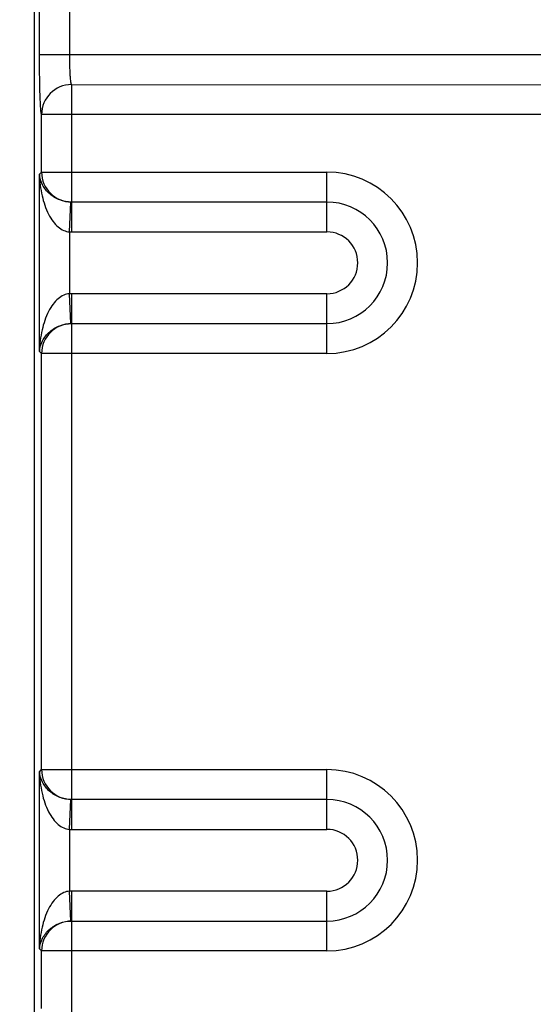
# Model space of a CAD drawing. Units: inches. Extents: x -22.2 to 24.6, y -21.9 to 35.7.
# Drawn here: x 13.8 to 14.9, y -10 to -7.9 of the extents above; entities that cross this region are included whole.
import ezdxf

# ---------------------------------------------------------------- set-up
doc = ezdxf.new("R2010")
doc.units = ezdxf.units.IN
doc.header["$LTSCALE"] = 1.21
doc.header["$MEASUREMENT"] = 0
doc.header["$PDMODE"] = 3
doc.header["$PDSIZE"] = 0.3125
doc.layers.get('0').update_dxf_attribs({"linetype": 'CONTINUOUS'})
doc.layers.get('Defpoints').update_dxf_attribs({"linetype": 'CONTINUOUS'})
doc.styles.get("Standard").update_dxf_attribs({"font": 'txt', "width": 0.8})
doc.dimstyles.new('DIMSTYLE_1', dxfattribs={"dimtxt": 0.1, "dimasz": 0.1875, "dimexe": 0.1, "dimexo": 0.1, "dimgap": 0.05, "dimtad": 0, "dimtih": 1, "dimtoh": 1, "dimdec": 4, "dimlfac": 5, "dimzin": 4, "dimdsep": 46, "dimtxsty": 'Standard', "dimblk": '_FILLED', "dimblk1": '_FILLED', "dimblk2": '_FILLED', "dimcen": 0.09, "dimadec": 3, "dimazin": 1, "dimtp": 0.005, "dimtm": 0.005, "dimtfac": 1, "dimtdec": 16, "dimtofl": 0, "dimtmove": 0, "dimatfit": 3, "dimldrblk": '_FILLED', "dimfxl": 1, "dimtolj": 1, "dimtzin": 4, "dimarcsym": 0})

# ---------------------------------------------------------------- blocks, each defined once
blk = doc.blocks.new('_FILLED')
at = {"color": 0, "linetype": 'ByBlock'}
blk.add_solid([(0, 0), (-1, 0.1667), (-1, -0.1667)], dxfattribs=at)
blk = doc.blocks.new('*D6')
at = {"color": 0, "linetype": 'Continuous', "lineweight": -2, "transparency": 16777216}
for p, q in [((18.1917, -6.7232), (18.1917, -15.2049)), ((8.7211, -9.4686), (8.7211, -15.2049)), ((9.6586, -14.7049), (12.9397, -14.7049)), ((17.2542, -14.7049), (13.9731, -14.7049))]:
    blk.add_line(p, q, dxfattribs=at)
at = {"layer": 'Defpoints', "color": 0, "linetype": 'Continuous', "transparency": 16777216}
for p in [(18.1917, -6.2232), (8.7211, -8.9686), (18.1917, -14.7049)]:
    blk.add_point(p, dxfattribs=at)
at = {"color": 0, "linetype": 'Continuous', "lineweight": -2, "transparency": 16777216, "xscale": 0.9375, "yscale": 0.9375, "zscale": 0.9375, "rotation": 180}
blk.add_blockref('_FILLED', (8.7211, -14.7049), dxfattribs=at)
at = {"color": 0, "linetype": 'Continuous', "lineweight": -2, "transparency": 16777216, "xscale": 0.9375, "yscale": 0.9375, "zscale": 0.9375}
blk.add_blockref('_FILLED', (18.1917, -14.7049), dxfattribs=at)
at = {"color": 0, "linetype": 'Continuous', "transparency": 16777216, "insert": (13.4564, -14.0383), "char_height": 1, "width": 4, "attachment_point": 2, "line_spacing_factor": 0.9}
blk.add_mtext('\\A1;C', dxfattribs=at)

msp = doc.modelspace()

# ---------------------------------------------------------------- linework, layer by layer
at = {"color": 7, "linetype": 'Continuous'}
msp.add_line((13.834315, -7.379576), (13.834315, -10.715728), dxfattribs=at)
at = {"color": 9, "linetype": 'Continuous'}
for p, q in [((13.845304, -7.987296), (13.845304, -7.390565)), ((13.907766, -7.390565), (13.907766, -7.987296)), ((15.836114, -7.987296), (13.845304, -7.987296)), ((13.911978, -8.049758), (13.912131, -8.04991)), ((13.912131, -8.04991), (13.911978, -8.358007)), ((13.912131, -8.04991), (15.836114, -8.049758)), ((13.849669, -8.112372), (13.849516, -8.11222)), ((15.795904, -8.112372), (13.849669, -8.112372)), ((13.849669, -8.232931), (13.849669, -8.112372)), ((13.845304, -8.237296), (13.849669, -8.232931)), ((13.845304, -8.608007), (13.845304, -8.237296)), ((13.849669, -8.232931), (14.44622, -8.232931)), ((14.44622, -8.358007), (14.44622, -8.232931)), ((13.907766, -8.357936), (13.910924, -8.295538)), ((13.912131, -8.295393), (13.911978, -8.295545)), ((14.44622, -8.295545), (13.911978, -8.295545)), ((13.907766, -8.357936), (13.907766, -8.487367)), ((13.911978, -8.358007), (14.44622, -8.358007)), ((13.910924, -8.549766), (13.907766, -8.487367)), ((14.44622, -8.487296), (13.911978, -8.487296)), ((13.911978, -8.487296), (13.911978, -9.608007)), ((14.44622, -8.612372), (14.44622, -8.487296)), ((13.911978, -8.549758), (13.912131, -8.54991)), ((13.912131, -8.54991), (14.44622, -8.54991)), ((13.849669, -8.612372), (13.845304, -8.608007)), ((14.44622, -8.612372), (13.849669, -8.612372)), ((13.849669, -9.482931), (13.849669, -8.612372)), ((13.845304, -9.487296), (13.849669, -9.482931)), ((13.845304, -9.858007), (13.845304, -9.487296)), ((13.849669, -9.482931), (14.44622, -9.482931)), ((14.44622, -9.608007), (14.44622, -9.482931)), ((13.907766, -9.607936), (13.910924, -9.545538)), ((13.912131, -9.545393), (13.911978, -9.545545)), ((14.44622, -9.545545), (13.911978, -9.545545)), ((13.907766, -9.607936), (13.907766, -9.737367)), ((13.911978, -9.608007), (14.44622, -9.608007)), ((13.910924, -9.799766), (13.907766, -9.737367)), ((14.44622, -9.737296), (13.911978, -9.737296)), ((13.911978, -9.737296), (13.912131, -10.045393)), ((14.44622, -9.862372), (14.44622, -9.737296)), ((13.911978, -9.799758), (13.912131, -9.79991)), ((13.912131, -9.79991), (14.44622, -9.79991)), ((13.849669, -9.862372), (13.845304, -9.858007)), ((14.44622, -9.862372), (13.849669, -9.862372)), ((13.849669, -9.982931), (13.849669, -9.862372))]:
    msp.add_line(p, q, dxfattribs=at)
for centre, radius, start, end in [((13.912069, -8.11231), 0.062552, 90.082594, 179.917406), ((13.912221, -8.232841), 0.062552, 180.082626, 269.917374), ((14.44622, -8.422652), 0.189721, 270, 90), ((14.44622, -8.422652), 0.127106, 270, 90), ((13.911979, -8.23293), 0.125077, 268.069792, 269.999951), ((14.44622, -8.422652), 0.064644, 270, 90), ((13.911979, -8.612373), 0.125077, 90.000049, 91.930208), ((13.912221, -8.612463), 0.062552, 90.082626, 179.917374), ((13.912221, -9.482841), 0.062552, 180.082626, 269.917374), ((14.44622, -9.672652), 0.189721, 270, 90), ((14.44622, -9.672652), 0.127106, 270, 90), ((13.911979, -9.48293), 0.125077, 268.069792, 269.999951), ((14.44622, -9.672652), 0.064644, 270, 90), ((13.911979, -9.862373), 0.125077, 90.000049, 91.930208), ((13.912221, -9.862463), 0.062552, 90.082626, 179.917374)]:
    msp.add_arc(centre, radius, start, end, dxfattribs=at)
for points, knots in [([(13.849516, -8.112225), (13.849262, -8.11197), (13.849009, -8.110835), (13.848593, -8.108753), (13.848234, -8.10547), (13.847848, -8.101148), (13.847487, -8.095759), (13.846989, -8.086642), (13.846459, -8.073068), (13.845959, -8.054545), (13.845585, -8.03355), (13.845356, -8.010857), (13.845304, -7.995247), (13.845304, -7.987296)], [0, 0, 0, 0, 0.0086397, 0.02603608, 0.05222882, 0.08707482, 0.13034495, 0.1815929, 0.30600735, 0.45595648, 0.62579373, 0.80939307, 1, 1, 1, 1]), ([(13.907766, -7.987296), (13.907766, -7.991272), (13.907818, -7.999077), (13.908047, -8.010424), (13.908421, -8.020922), (13.90892, -8.030187), (13.909527, -8.037876), (13.910131, -8.043169), (13.91069, -8.046391), (13.911078, -8.048036), (13.91145, -8.049106), (13.911785, -8.049661), (13.911978, -8.049758)], [0, 0, 0, 0, 0.18969885, 0.37244963, 0.54155869, 0.69096309, 0.81509259, 0.9096896, 0.94478333, 0.97143572, 0.98965605, 1, 1, 1, 1]), ([(13.845304, -8.237296), (13.845578, -8.252473), (13.848859, -8.28132), (13.859931, -8.314682), (13.872868, -8.335922), (13.883452, -8.347606), (13.895112, -8.355385), (13.903673, -8.357667), (13.907765, -8.357943)], [0, 0, 0, 0, 0.31242711, 0.59362178, 0.71515012, 0.82205155, 0.91559193, 1, 1, 1, 1]), ([(13.911977, -8.295548), (13.903772, -8.29554), (13.887227, -8.292466), (13.869233, -8.28176), (13.857945, -8.269915), (13.849299, -8.256641), (13.845871, -8.244999), (13.845304, -8.237296)], [0, 0, 0, 0, 0.2547985, 0.50996306, 0.63610577, 0.76014793, 1, 1, 1, 1]), ([(13.907765, -8.487362), (13.903674, -8.487638), (13.895112, -8.48992), (13.883452, -8.497698), (13.872869, -8.509382), (13.859932, -8.530622), (13.848859, -8.563984), (13.845578, -8.59283), (13.845304, -8.608007)], [0, 0, 0, 0, 0.08440732, 0.17794727, 0.28484864, 0.40637716, 0.68757243, 1, 1, 1, 1]), ([(13.845304, -8.608007), (13.845871, -8.600304), (13.849299, -8.588663), (13.857945, -8.575388), (13.869233, -8.563544), (13.887226, -8.552838), (13.903772, -8.549764), (13.911977, -8.549756)], [0, 0, 0, 0, 0.23984892, 0.36388991, 0.49003195, 0.74519748, 1, 1, 1, 1]), ([(13.911977, -9.545548), (13.903772, -9.54554), (13.887227, -9.542466), (13.869233, -9.53176), (13.857945, -9.519915), (13.849299, -9.506641), (13.845871, -9.494999), (13.845304, -9.487296)], [0, 0, 0, 0, 0.2547985, 0.50996306, 0.63610577, 0.76014793, 1, 1, 1, 1]), ([(13.845304, -9.487296), (13.845578, -9.502473), (13.848859, -9.53132), (13.859931, -9.564682), (13.872868, -9.585922), (13.883452, -9.597606), (13.895112, -9.605385), (13.903673, -9.607667), (13.907765, -9.607943)], [0, 0, 0, 0, 0.31242711, 0.59362178, 0.71515012, 0.82205155, 0.91559193, 1, 1, 1, 1]), ([(13.907765, -9.737362), (13.903674, -9.737638), (13.895112, -9.73992), (13.883452, -9.747698), (13.872869, -9.759382), (13.859932, -9.780622), (13.848859, -9.813984), (13.845578, -9.84283), (13.845304, -9.858007)], [0, 0, 0, 0, 0.08440732, 0.17794727, 0.28484864, 0.40637716, 0.68757243, 1, 1, 1, 1]), ([(13.845304, -9.858007), (13.845871, -9.850304), (13.849299, -9.838663), (13.857945, -9.825388), (13.869233, -9.813544), (13.887226, -9.802838), (13.903772, -9.799764), (13.911977, -9.799756)], [0, 0, 0, 0, 0.23984892, 0.36388991, 0.49003195, 0.74519748, 1, 1, 1, 1])]:
    msp.add_open_spline(points, degree=3, knots=knots, dxfattribs=at)

# ---------------------------------------------------------------- dimensions: what is measured, and where the dimension line sits
at = {"color": 2, "linetype": 'Continuous'}
dim = msp.add_linear_dim(base=(18.19172, -14.70492), p1=(8.721085, -8.968587), p2=(18.19172, -6.223152), text='C', dimstyle='DIMSTYLE_1', override={"dimscale": 5, "dimtxt": 0.2}, dxfattribs=at)
dim.commit()
dim.dimension.update_dxf_attribs({"geometry": '*D6', "text_midpoint": (13.456402, -14.70492), "dimtype": 160})

doc.saveas('drawing.dxf')
